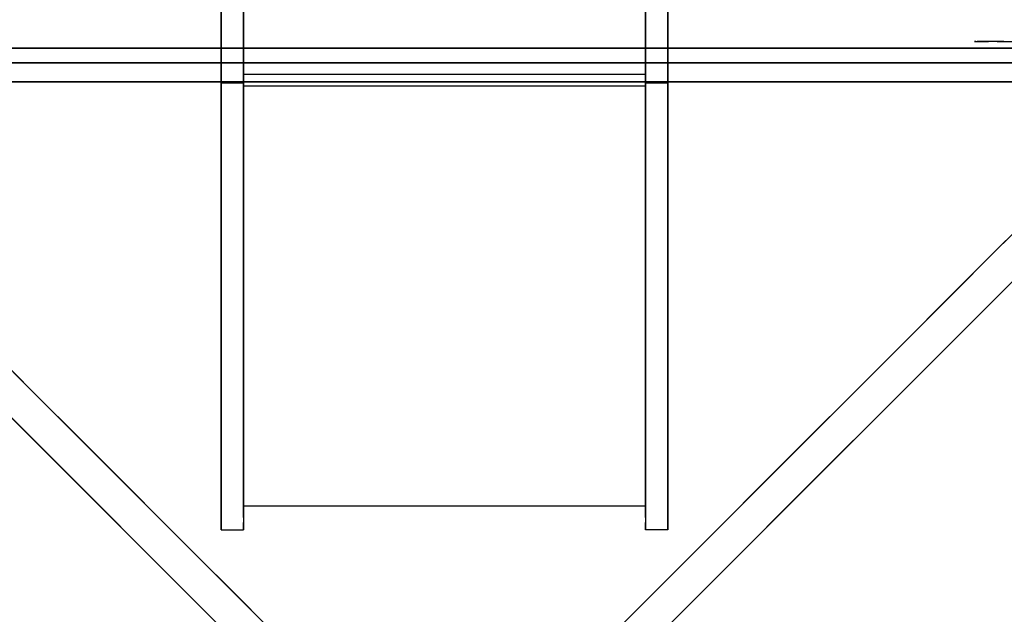
# Model space of a CAD drawing. Units: millimetres. Extents: x -4203 to 3091, y -4301 to 5204.
# Drawn here: x -1857 to -1416, y 3096 to 3363 of the extents above; entities that cross this region are included whole.
import ezdxf

# ---------------------------------------------------------------- set-up
doc = ezdxf.new("R2010")
doc.units = ezdxf.units.MM
doc.header["$LTSCALE"] = 0.2
doc.header["$MEASUREMENT"] = 0
doc.header["$PDMODE"] = 1
doc.layers.add('HAGS-Dim Plan', color=7, linetype='Continuous', lineweight=100)
for name, color, linetype in [('HAGS1', 7, 'Continuous'), ('HAGS3', 7, 'Continuous'), ('HAGS4', 7, 'Continuous'), ('HPL-FB', 26, 'Continuous'), ('HPL-Gray-6502', 8, 'Continuous'), ('HPL-SpectYel', 2, 'Continuous'), ('PLW-Brown', 26, 'Continuous'), ('ST', 7, 'Continuous'), ('ST-Gray-3500', 9, 'Continuous'), ('ST-RED', 1, 'Continuous')]:
    doc.layers.add(name, color=color, linetype=linetype)
doc.styles.get("Standard").update_dxf_attribs({"font": 'g13f12d.shx', "height": 300})
doc.dimstyles.new('HAGS - Dim Plan', dxfattribs={"dimtxt": 300, "dimasz": 200, "dimexe": 0.18, "dimexo": 0.0625, "dimgap": 150, "dimtad": 0, "dimlfac": 0.001, "dimrnd": 0.05, "dimzin": 1, "dimdsep": 46, "dimtxsty": 'Standard', "dimblk": 'HAGS - Dim Plan arrow', "dimcen": 0.1, "dimse1": 1, "dimse2": 1, "dimclrd": 1, "dimadec": 0, "dimazin": 0, "dimtfac": 1, "dimtofl": 0, "dimtmove": 0, "dimatfit": 3, "dimfxl": 1, "dimtolj": 1, "dimtzin": 0, "dimarcsym": 0})

# ---------------------------------------------------------------- blocks, each defined once
blk = doc.blocks.new('8045792')
at = {"layer": 'PLW-Brown', "color": 26}
for points, invisible_edges in [([(632.49, -8.51, 935), (34.51, -8.51, 935), (32.69, -17.28, 935), (634.31, -17.28, 935)], 4), ([(632.49, -8.51, 950), (34.51, -8.51, 950), (32.69, -17.28, 950), (634.31, -17.28, 950)], 4), ([(32.69, -17.28, 935), (634.31, -17.28, 935), (639.11, -27.96, 935), (27.89, -27.96, 935)], 5), ([(32.69, -17.28, 950), (634.31, -17.28, 950), (639.11, -27.96, 950), (27.89, -27.96, 950)], 5)]:
    blk.add_3dface(points, dxfattribs=dict(at, invisible_edges=invisible_edges))
blk.add_3dface([(632.49, -8.51, 950), (632.49, -8.51, 935), (34.51, -8.51, 935), (34.51, -8.51, 950)], dxfattribs=at)
at = {"flags": 3}
blk.add_attdef('ARTNR', (0, -17.5), '', height=15, dxfattribs=at)
blk = doc.blocks.new('8046452')
at = {"layer": 'HPL-FB', "color": 26, "invisible_edges": 5}
for points in [[(526.39, 537, 18.2), (537, 526.39, 18.2), (497.31, 486.7, 67.91), (486.7, 497.31, 67.91)], [(497.31, 486.7, 67.91), (486.7, 497.31, 67.91), (448.25, 458.86, 129.84), (458.86, 448.25, 129.84)], [(448.25, 458.86, 129.84), (458.86, 448.25, 129.84), (426.96, 416.36, 197.19), (416.36, 426.96, 197.19)], [(458.86, 218.75, 129.84), (448.25, 208.14, 129.84), (416.36, 240.04, 197.19), (426.96, 250.64, 197.19)], [(486.7, 169.69, 67.91), (497.31, 180.3, 67.91), (458.86, 218.75, 129.84), (448.25, 208.14, 129.84)], [(537, 140.61, 18.2), (526.39, 130, 18.2), (486.7, 169.69, 67.91), (497.31, 180.3, 67.91)], [(573.16, 83.23, -27.13), (583.77, 93.84, -27.13), (537, 140.61, 18.2), (526.39, 130, 18.2)], [(625.28, 52.33, -52), (614.67, 41.72, -52), (573.16, 83.23, -27.13), (583.77, 93.84, -27.13)]]:
    blk.add_3dface(points, dxfattribs=at)
at = {"layer": 'HPL-Gray-6502'}
for points, invisible_edges in [([(526.39, 537, 18.2), (534.75, 545.35, -92.61), (509.94, 520.55, -70.95), (486.7, 497.31, 67.91)], 5), ([(537, 526.39, 18.2), (545.35, 534.75, -92.61), (520.55, 509.94, -70.95), (497.31, 486.7, 67.91)], 5), ([(509.94, 520.55, -70.95), (486.7, 497.31, 67.91), (441.44, 452.05, -28.19), (481.39, 492, -50.33)], 3), ([(520.55, 509.94, -70.95), (497.31, 486.7, 67.91), (452.05, 441.44, -28.19), (492, 481.39, -50.33)], 3), ([(486.7, 497.31, 67.91), (441.44, 452.05, -28.19), (430.02, 440.63, -18.54), (448.25, 458.86, 129.84)], 5), ([(497.31, 486.7, 67.91), (452.05, 441.44, -28.19), (440.63, 430.02, -18.54), (458.86, 448.25, 129.84)], 5), ([(448.25, 458.86, 129.84), (430.02, 440.63, -18.54), (423.75, 434.36, 2.78), (416.36, 426.96, 197.19)], 5), ([(458.86, 448.25, 129.84), (440.63, 430.02, -18.54), (434.36, 423.75, 2.78), (426.96, 416.36, 197.19)], 5), ([(434.36, 423.75, 2.78), (426.96, 416.36, 197.19), (415.07, 404.47, 53.58), (426.35, 415.74, 30.17)], 3), ([(434.36, 243.25, 2.78), (426.96, 250.64, 197.19), (415.07, 262.53, 53.58), (426.35, 251.26, 30.17)], 3), ([(458.86, 218.75, 129.84), (440.63, 236.98, -18.54), (434.36, 243.25, 2.78), (426.96, 250.64, 197.19)], 5), ([(448.25, 208.14, 129.84), (430.02, 226.37, -18.54), (423.75, 232.64, 2.78), (416.36, 240.04, 197.19)], 5), ([(497.31, 180.3, 67.91), (452.05, 225.56, -28.19), (440.63, 236.98, -18.54), (458.86, 218.75, 129.84)], 5), ([(486.7, 169.69, 67.91), (441.44, 214.95, -28.19), (430.02, 226.37, -18.54), (448.25, 208.14, 129.84)], 5), ([(520.55, 157.06, -70.95), (497.31, 180.3, 67.91), (452.05, 225.56, -28.19), (492, 185.61, -50.33)], 3), ([(509.94, 146.45, -70.95), (486.7, 169.69, 67.91), (441.44, 214.95, -28.19), (481.39, 175, -50.33)], 3), ([(537, 140.61, 18.2), (545.35, 132.25, -92.61), (520.55, 157.06, -70.95), (497.31, 180.3, 67.91)], 5), ([(526.39, 130, 18.2), (534.75, 121.65, -92.61), (509.94, 146.45, -70.95), (486.7, 169.69, 67.91)], 5), ([(583.77, 93.84, -27.13), (566.68, 110.93, -114.43), (545.35, 132.25, -92.61), (537, 140.61, 18.2)], 5), ([(573.16, 83.23, -27.13), (556.07, 100.32, -114.43), (534.75, 121.65, -92.61), (526.39, 130, 18.2)], 5), ([(595.84, 81.76, -150), (625.28, 52.33, -52), (583.77, 93.84, -27.13), (566.68, 110.93, -114.43)], 5), ([(585.24, 71.16, -150), (614.67, 41.72, -52), (573.16, 83.23, -27.13), (556.07, 100.32, -114.43)], 5)]:
    blk.add_3dface(points, dxfattribs=dict(at, invisible_edges=invisible_edges))
at = {"flags": 3}
blk.add_attdef('ARTNR', (0, -17.5), '', height=15, dxfattribs=at)
blk = doc.blocks.new('8045958')
at = {"layer": 'HPL-FB', "color": 26}
for points, invisible_edges in [([(233.22, 200.75, 509.95), (243.22, 200.75, 509.95), (243.22, 197.35, 518.06), (233.22, 197.35, 518.06)], 4), ([(243.22, 199.98, 500.02), (233.22, 199.98, 500.02), (233.22, 200.75, 509.95), (243.22, 200.75, 509.95)], 1), ([(233.22, 195.19, 492.33), (243.22, 195.19, 492.33), (243.22, 199.98, 500.02), (233.22, 199.98, 500.02)], 5), ([(433.22, 200.75, 509.95), (423.22, 200.75, 509.95), (423.22, 197.35, 518.06), (433.22, 197.35, 518.06)], 4), ([(423.22, 199.98, 500.02), (433.22, 199.98, 500.02), (433.22, 200.75, 509.95), (423.22, 200.75, 509.95)], 1), ([(433.22, 195.19, 492.33), (423.22, 195.19, 492.33), (423.22, 199.98, 500.02), (433.22, 199.98, 500.02)], 5), ([(243.22, 197.35, 518.06), (233.22, 197.35, 518.06), (233.22, 188.85, 525.04), (243.22, 188.85, 525.04)], 5), ([(243.22, -115.02, 182.11), (233.22, -115.02, 182.11), (233.22, 195.19, 492.33), (243.22, 195.19, 492.33)], 5), ([(423.22, 197.35, 518.06), (433.22, 197.35, 518.06), (433.22, 188.85, 525.04), (423.22, 188.85, 525.04)], 5), ([(423.22, -115.02, 182.11), (433.22, -115.02, 182.11), (433.22, 195.19, 492.33), (423.22, 195.19, 492.33)], 5), ([(233.22, 188.85, 525.04), (243.22, 188.85, 525.04), (243.22, 159.69, 539.83), (233.22, 159.69, 539.83)], 5), ([(433.22, 188.85, 525.04), (423.22, 188.85, 525.04), (423.22, 159.69, 539.83), (433.22, 159.69, 539.83)], 5), ([(243.22, 159.69, 539.83), (233.22, 159.69, 539.83), (233.22, 113.68, 557.24), (243.22, 113.68, 557.24)], 5), ([(423.22, 159.69, 539.83), (433.22, 159.69, 539.83), (433.22, 113.68, 557.24), (423.22, 113.68, 557.24)], 5), ([(233.22, 113.68, 557.24), (243.22, 113.68, 557.24), (243.22, 68.96, 568.02), (233.22, 68.96, 568.02)], 5), ([(433.22, 113.68, 557.24), (423.22, 113.68, 557.24), (423.22, 68.96, 568.02), (433.22, 68.96, 568.02)], 5), ([(243.22, 68.96, 568.02), (233.22, 68.96, 568.02), (233.22, 35.12, 572.48), (243.22, 35.12, 572.48)], 5), ([(423.22, 68.96, 568.02), (433.22, 68.96, 568.02), (433.22, 35.12, 572.48), (423.22, 35.12, 572.48)], 5), ([(233.22, 35.12, 572.48), (243.22, 35.12, 572.48), (243.22, 0.46, 573.88), (233.22, 0.46, 573.88)], 1), ([(433.22, 35.12, 572.48), (423.22, 35.12, 572.48), (423.22, 0.46, 573.88), (433.22, 0.46, 573.88)], 1), ([(233.22, 0.46, 460.71), (243.22, 0.46, 460.71), (243.22, -161.9, 276.36), (233.22, -161.9, 276.36)], 4), ([(433.22, 0.46, 460.71), (423.22, 0.46, 460.71), (423.22, -161.9, 276.36), (433.22, -161.9, 276.36)], 4), ([(35, -15.01, 660), (35, -0.01, 660), (107.81, -0.01, 638.24), (107.81, -15.01, 638.24)], 4), ([(107.81, -0.01, 638.24), (107.81, -15.01, 638.24), (182.17, -15.01, 622.59), (182.17, -0.01, 622.59)], 5), ([(182.17, -15.01, 622.59), (182.17, -0.01, 622.59), (257.57, -0.01, 613.15), (257.57, -15.01, 613.15)], 5), ([(257.57, -0.01, 613.15), (257.57, -15.01, 613.15), (333.5, -15.01, 610), (333.5, -0.01, 610)], 5), ([(333.5, -15.01, 610), (333.5, -0.01, 610), (409.43, -0.01, 613.15), (409.43, -15.01, 613.15)], 5), ([(409.43, -0.01, 613.15), (409.43, -15.01, 613.15), (484.83, -15.01, 622.59), (484.83, -0.01, 622.59)], 5), ([(484.83, -15.01, 622.59), (484.83, -0.01, 622.59), (559.19, -0.01, 638.24), (559.19, -15.01, 638.24)], 5)]:
    blk.add_3dface(points, dxfattribs=dict(at, invisible_edges=invisible_edges))
for points in [[(243.22, 0.46, 573.88), (233.22, 0.46, 573.88), (233.22, 0.46, 460.71), (243.22, 0.46, 460.71)], [(423.22, 0.46, 573.88), (433.22, 0.46, 573.88), (433.22, 0.46, 460.71), (423.22, 0.46, 460.71)], [(632, -15.01, 85), (632, -0.01, 85), (35, -0.01, 85), (35, -15.01, 85)]]:
    blk.add_3dface(points, dxfattribs=at)
at = {"layer": 'HPL-Gray-6502', "color": 8}
for points, invisible_edges in [([(632, -0.01, 85), (333.5, -0.01, 610), (35, -0.01, 85), (632, -0.01, 85)], 11), ([(35, -0.01, 85), (333.5, -0.01, 610), (257.57, -0.01, 613.15), (182.17, -0.01, 622.59)], 9), ([(35, -0.01, 85), (182.17, -0.01, 622.59), (107.81, -0.01, 638.24), (35, -0.01, 660)], 1), ([(632, -0.01, 85), (484.83, -0.01, 622.59), (409.43, -0.01, 613.15), (333.5, -0.01, 610)], 9), ([(632, -0.01, 85), (632, -0.01, 660), (559.19, -0.01, 638.24), (484.83, -0.01, 622.59)], 8), ([(632, -15.01, 85), (333.5, -15.01, 610), (35, -15.01, 85), (632, -15.01, 85)], 11), ([(35, -15.01, 85), (182.17, -15.01, 622.59), (107.81, -15.01, 638.24), (35, -15.01, 660)], 1), ([(35, -15.01, 85), (333.5, -15.01, 610), (257.57, -15.01, 613.15), (182.17, -15.01, 622.59)], 9), ([(632, -15.01, 85), (484.83, -15.01, 622.59), (409.43, -15.01, 613.15), (333.5, -15.01, 610)], 9), ([(632, -15.01, 85), (632, -15.01, 660), (559.19, -15.01, 638.24), (484.83, -15.01, 622.59)], 8)]:
    blk.add_3dface(points, dxfattribs=dict(at, invisible_edges=invisible_edges))
at = {"layer": 'HPL-SpectYel', "color": 2}
for points, invisible_edges in [([(233.22, 0.46, 573.88), (233.22, 195.19, 492.33), (233.22, 199.98, 500.02), (233.22, 200.75, 509.95)], 9), ([(233.22, 0.46, 573.88), (233.22, 200.75, 509.95), (233.22, 197.35, 518.06), (233.22, 35.12, 572.48)], 5), ([(243.22, 0.46, 573.88), (243.22, 195.19, 492.33), (243.22, 199.98, 500.02), (243.22, 200.75, 509.95)], 9), ([(243.22, 0.46, 573.88), (243.22, 200.75, 509.95), (243.22, 197.35, 518.06), (243.22, 35.12, 572.48)], 5), ([(423.22, 0.46, 573.88), (423.22, 195.19, 492.33), (423.22, 199.98, 500.02), (423.22, 200.75, 509.95)], 9), ([(423.22, 0.46, 573.88), (423.22, 200.75, 509.95), (423.22, 197.35, 518.06), (423.22, 35.12, 572.48)], 5), ([(433.22, 0.46, 573.88), (433.22, 195.19, 492.33), (433.22, 199.98, 500.02), (433.22, 200.75, 509.95)], 9), ([(433.22, 0.46, 573.88), (433.22, 200.75, 509.95), (433.22, 197.35, 518.06), (433.22, 35.12, 572.48)], 5), ([(233.22, 197.35, 518.06), (233.22, 35.12, 572.48), (233.22, 68.96, 568.02), (233.22, 188.85, 525.04)], 5), ([(233.22, -164.82, 272), (233.22, -115.02, 182.11), (233.22, 195.19, 492.33), (233.22, -161.9, 276.36)], 5), ([(233.22, 195.19, 492.33), (233.22, 0.46, 460.71), (233.22, -161.9, 276.36), (233.22, 195.19, 492.33)], 5), ([(233.22, 195.19, 492.33), (233.22, 0.46, 573.88), (233.22, 0.46, 460.71), (233.22, 195.19, 492.33)], 4), ([(243.22, 197.35, 518.06), (243.22, 35.12, 572.48), (243.22, 68.96, 568.02), (243.22, 188.85, 525.04)], 5), ([(243.22, -164.82, 272), (243.22, -115.02, 182.11), (243.22, 195.19, 492.33), (243.22, -161.9, 276.36)], 5), ([(243.22, 195.19, 492.33), (243.22, 0.46, 460.71), (243.22, -161.9, 276.36), (243.22, 195.19, 492.33)], 5), ([(243.22, 195.19, 492.33), (243.22, 0.46, 573.88), (243.22, 0.46, 460.71), (243.22, 195.19, 492.33)], 4), ([(423.22, 197.35, 518.06), (423.22, 35.12, 572.48), (423.22, 68.96, 568.02), (423.22, 188.85, 525.04)], 5), ([(423.22, -164.82, 272), (423.22, -115.02, 182.11), (423.22, 195.19, 492.33), (423.22, -161.9, 276.36)], 5), ([(423.22, 195.19, 492.33), (423.22, 0.46, 460.71), (423.22, -161.9, 276.36), (423.22, 195.19, 492.33)], 5), ([(423.22, 195.19, 492.33), (423.22, 0.46, 573.88), (423.22, 0.46, 460.71), (423.22, 195.19, 492.33)], 4), ([(433.22, 197.35, 518.06), (433.22, 35.12, 572.48), (433.22, 68.96, 568.02), (433.22, 188.85, 525.04)], 5), ([(433.22, -164.82, 272), (433.22, -115.02, 182.11), (433.22, 195.19, 492.33), (433.22, -161.9, 276.36)], 5), ([(433.22, 195.19, 492.33), (433.22, 0.46, 460.71), (433.22, -161.9, 276.36), (433.22, 195.19, 492.33)], 5), ([(433.22, 195.19, 492.33), (433.22, 0.46, 573.88), (433.22, 0.46, 460.71), (433.22, 195.19, 492.33)], 4), ([(233.22, 68.96, 568.02), (233.22, 188.85, 525.04), (233.22, 159.69, 539.83), (233.22, 113.68, 557.24)], 1), ([(233.22, 68.96, 568.02), (233.22, 188.85, 525.04), (233.22, 159.69, 539.83), (233.22, 113.68, 557.24)], 1), ([(243.22, 68.96, 568.02), (243.22, 188.85, 525.04), (243.22, 159.69, 539.83), (243.22, 113.68, 557.24)], 1), ([(243.22, 68.96, 568.02), (243.22, 188.85, 525.04), (243.22, 159.69, 539.83), (243.22, 113.68, 557.24)], 1), ([(423.22, 68.96, 568.02), (423.22, 188.85, 525.04), (423.22, 159.69, 539.83), (423.22, 113.68, 557.24)], 1), ([(423.22, 68.96, 568.02), (423.22, 188.85, 525.04), (423.22, 159.69, 539.83), (423.22, 113.68, 557.24)], 1), ([(433.22, 68.96, 568.02), (433.22, 188.85, 525.04), (433.22, 159.69, 539.83), (433.22, 113.68, 557.24)], 1), ([(433.22, 68.96, 568.02), (433.22, 188.85, 525.04), (433.22, 159.69, 539.83), (433.22, 113.68, 557.24)], 1)]:
    blk.add_3dface(points, dxfattribs=dict(at, invisible_edges=invisible_edges))
at = {"layer": 'ST', "color": 7}
blk.add_3dface([(423.22, 189.98, 510.02), (243.22, 189.98, 510.02), (243.22, -3.28, 316.76), (423.22, -3.28, 316.76)], dxfattribs=at)
at = {"layer": 'ST-Gray-3500'}
for points, invisible_edges in [([(74.69, -15.01, 600.19), (61.07, -15.01, 654.68), (74.31, -15.01, 647.41), (82.72, -15.01, 605.26)], 5), ([(74.69, -15.01, 90.78), (61.07, -15.01, 145.28), (74.31, -15.01, 138.01), (82.72, -15.01, 95.85)], 5), ([(74.31, -18.01, 647.41), (74.31, -15.01, 647.41), (85.68, -15.01, 637.47), (85.68, -18.01, 637.47)], 5), ([(74.31, -15.01, 647.41), (82.72, -15.01, 605.26), (89.64, -15.01, 611.76), (85.68, -15.01, 637.47)], 5), ([(74.31, -18.01, 138.01), (74.31, -15.01, 138.01), (85.68, -15.01, 128.07), (85.68, -18.01, 128.07)], 5), ([(74.31, -15.01, 138.01), (82.72, -15.01, 95.85), (89.64, -15.01, 102.35), (85.68, -15.01, 128.07)], 5), ([(82.72, -15.01, 605.26), (82.72, -18.01, 605.26), (74.69, -18.01, 600.19), (74.69, -15.01, 600.19)], 5), ([(82.72, -15.01, 95.85), (82.72, -18.01, 95.85), (74.69, -18.01, 90.78), (74.69, -15.01, 90.78)], 5), ([(89.64, -18.01, 611.76), (89.64, -15.01, 611.76), (82.72, -15.01, 605.26), (82.72, -18.01, 605.26)], 5), ([(89.64, -18.01, 102.35), (89.64, -15.01, 102.35), (82.72, -15.01, 95.85), (82.72, -18.01, 95.85)], 5), ([(89.64, -15.01, 611.76), (85.68, -15.01, 637.47), (94.65, -15.01, 625.32), (95.21, -15.01, 619.44)], 5), ([(85.68, -15.01, 637.47), (85.68, -18.01, 637.47), (94.65, -18.01, 625.32), (94.65, -15.01, 625.32)], 5), ([(89.64, -15.01, 102.35), (85.68, -15.01, 128.07), (94.65, -15.01, 115.92), (95.21, -15.01, 110.04)], 5), ([(85.68, -15.01, 128.07), (85.68, -18.01, 128.07), (94.65, -18.01, 115.92), (94.65, -15.01, 115.92)], 5), ([(95.21, -15.01, 619.44), (95.21, -18.01, 619.44), (89.64, -18.01, 611.76), (89.64, -15.01, 611.76)], 5), ([(95.21, -15.01, 110.04), (95.21, -18.01, 110.04), (89.64, -18.01, 102.35), (89.64, -15.01, 102.35)], 5), ([(94.65, -18.01, 625.32), (94.65, -15.01, 625.32), (95.69, -15.01, 623.5), (95.69, -18.01, 623.5)], 5), ([(94.65, -15.01, 625.32), (95.21, -15.01, 619.44), (95.88, -15.01, 621.42), (95.69, -15.01, 623.5)], 1), ([(94.65, -18.01, 115.92), (94.65, -15.01, 115.92), (95.69, -15.01, 114.1), (95.69, -18.01, 114.1)], 5), ([(94.65, -15.01, 115.92), (95.21, -15.01, 110.04), (95.88, -15.01, 112.02), (95.69, -15.01, 114.1)], 1), ([(95.88, -18.01, 621.42), (95.88, -15.01, 621.42), (95.21, -15.01, 619.44), (95.21, -18.01, 619.44)], 5), ([(95.88, -18.01, 112.02), (95.88, -15.01, 112.02), (95.21, -15.01, 110.04), (95.21, -18.01, 110.04)], 5), ([(95.69, -15.01, 623.5), (95.69, -18.01, 623.5), (95.88, -18.01, 621.42), (95.88, -15.01, 621.42)], 5), ([(95.69, -15.01, 114.1), (95.69, -18.01, 114.1), (95.88, -18.01, 112.02), (95.88, -15.01, 112.02)], 5), ([(74.69, -18.01, 600.19), (61.07, -18.01, 654.68), (74.31, -18.01, 647.41), (82.72, -18.01, 605.26)], 5), ([(74.69, -18.01, 90.78), (61.07, -18.01, 145.28), (74.31, -18.01, 138.01), (82.72, -18.01, 95.85)], 5), ([(74.31, -18.01, 647.41), (82.72, -18.01, 605.26), (89.64, -18.01, 611.76), (85.68, -18.01, 637.47)], 5), ([(74.31, -18.01, 138.01), (82.72, -18.01, 95.85), (89.64, -18.01, 102.35), (85.68, -18.01, 128.07)], 5), ([(89.64, -18.01, 611.76), (85.68, -18.01, 637.47), (94.65, -18.01, 625.32), (95.21, -18.01, 619.44)], 5), ([(89.64, -18.01, 102.35), (85.68, -18.01, 128.07), (94.65, -18.01, 115.92), (95.21, -18.01, 110.04)], 5), ([(94.65, -18.01, 625.32), (95.21, -18.01, 619.44), (95.88, -18.01, 621.42), (95.69, -18.01, 623.5)], 1), ([(94.65, -18.01, 115.92), (95.21, -18.01, 110.04), (95.88, -18.01, 112.02), (95.69, -18.01, 114.1)], 1)]:
    blk.add_3dface(points, dxfattribs=dict(at, invisible_edges=invisible_edges))
at = {"layer": 'ST-RED', "color": 1}
blk.add_3dface([(423.22, 1.85, 454.72), (243.22, 1.85, 454.72), (243.22, -142.34, 291.01), (423.22, -142.34, 291.01)], dxfattribs=at)
at = {"flags": 3}
blk.add_attdef('ARTNR', (0, -17.5), '', height=15, dxfattribs=at)
blk = doc.blocks.new('HAGS - Dim Plan arrow')
at = {"color": 1, "lineweight": 0}
blk.add_lwpolyline([(0, 0, 0, 0.35, 0), (-1, 0, 0.015, 0.015, 0)], format="xyseb", dxfattribs=at)
blk = doc.blocks.new('*D47')
at = {"layer": 'Defpoints', "color": 0, "transparency": 16777216}
for p in [(-1667.5, 5203.5), (2893.73, 5203.5), (-100, -2378.33)]:
    blk.add_point(p, dxfattribs=at)
at = {"layer": 'HAGS-Dim Plan', "color": 1, "lineweight": -2, "transparency": 16777216}
for p, q in [((2893.73, 5003.5), (2893.73, 2018.02)), ((2893.73, -2178.33), (2893.73, 807.15))]:
    blk.add_line(p, q, dxfattribs=at)
at = {"layer": 'HAGS-Dim Plan', "color": 1, "lineweight": -2, "transparency": 16777216, "xscale": 200, "yscale": 200, "zscale": 200}
for p, rotation in [((2893.73, 5203.5), 90), ((2893.73, -2378.33), 270)]:
    blk.add_blockref('HAGS - Dim Plan arrow', p, dxfattribs=dict(at, rotation=rotation))
at = {"layer": 'HAGS-Dim Plan', "color": 0, "transparency": 16777216, "insert": (2893.73, 1412.59), "char_height": 300, "attachment_point": 5, "rotation": 90}
blk.add_mtext('\\A1;7.60m', dxfattribs=at)
blk = doc.blocks.new('*D48')
at = {"layer": 'Defpoints', "color": 0, "transparency": 16777216}
for p in [(-1657.75, 3888.02, 284.2), (2348.55, 3888.02), (-101, -821.17, 172.06)]:
    blk.add_point(p, dxfattribs=at)
at = {"layer": 'HAGS-Dim Plan', "color": 1, "lineweight": -2, "transparency": 16777216}
for p, q in [((2348.55, 3688.02), (2348.55, 2053.68)), ((2348.55, -621.17), (2348.55, 812.81))]:
    blk.add_line(p, q, dxfattribs=at)
at = {"layer": 'HAGS-Dim Plan', "color": 1, "lineweight": -2, "transparency": 16777216, "xscale": 200, "yscale": 200, "zscale": 200}
for p, rotation in [((2348.55, 3888.02), 90), ((2348.55, -821.17), 270)]:
    blk.add_blockref('HAGS - Dim Plan arrow', p, dxfattribs=dict(at, rotation=rotation))
at = {"layer": 'HAGS-Dim Plan', "color": 0, "transparency": 16777216, "insert": (2348.55, 1433.24), "char_height": 300, "attachment_point": 5, "rotation": 90}
blk.add_mtext('\\A1;4.70m', dxfattribs=at)

msp = doc.modelspace()

# ---------------------------------------------------------------- block references
at = {"layer": 'HAGS1', "rotation": 180}
msp.add_blockref('8045958', (-1334, 3335, 20), dxfattribs=at)
at = {"layer": 'HAGS3', "rotation": 180}
msp.add_blockref('8045792', (-1334, 3335), dxfattribs=at)
at = {"layer": 'HAGS4', "rotation": 90}
msp.add_blockref('8046452', (-1334, 2668, 2200), dxfattribs=at)

# ---------------------------------------------------------------- dimensions: what is measured, and where the dimension line sits
at = {"layer": 'HAGS-Dim Plan'}
for base, p1, p2, picture, middle in [((2893.735, 5203.5), (-100, -2378.325), (-1667.5, 5203.5), '*D47', (2893.735, 1412.587)), ((2348.551, 3888.016), (-101, -821.171, 172.06), (-1657.752, 3888.016, 284.197), '*D48', (2348.551, 1433.242))]:
    dim = msp.add_linear_dim(base=base, p1=p1, p2=p2, angle=90, dimstyle='HAGS - Dim Plan', override={"dimpost": 'm'}, dxfattribs=at)
    dim.commit()
    dim.dimension.update_dxf_attribs({"geometry": picture, "text_midpoint": middle, "dimtype": 160})

doc.saveas('drawing.dxf')
